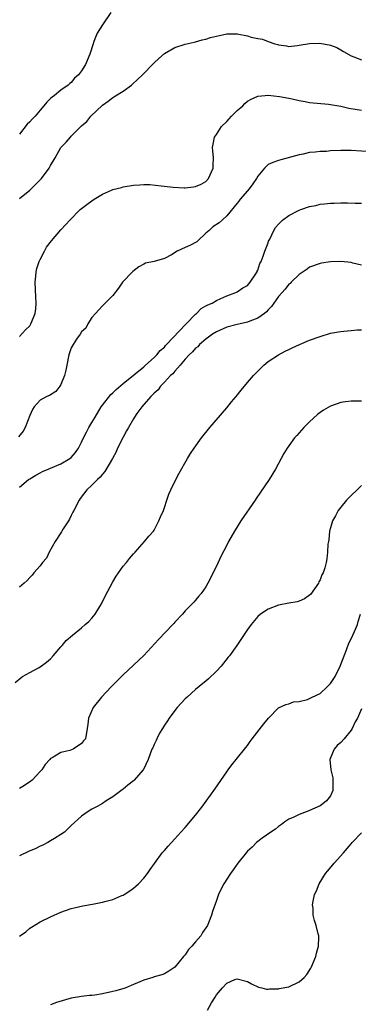
# Model space of a CAD drawing. Units: inches. Extents: x 2622000 to 2625000, y 1518000 to 1521000.
# Drawn here: x 2624199 to 2624264, y 1519460 to 1519650 of the extents above; entities that cross this region are included whole.
import ezdxf

# ---------------------------------------------------------------- set-up
doc = ezdxf.new("R2010")
doc.units = ezdxf.units.IN
doc.header["$MEASUREMENT"] = 0
doc.layers.add('LD26221518_10ft', color=103, linetype='Continuous')

msp = doc.modelspace()

# ---------------------------------------------------------------- linework, layer by layer
at = {"layer": 'LD26221518_10ft'}
for points, elevation in [([(2624216.61, 1519651), (2624215, 1519648.61), (2624214.03, 1519647), (2624213.39, 1519645.39), (2624213.2, 1519645), (2624212.58, 1519643), (2624211.77, 1519641), (2624211, 1519639.77), (2624210.38, 1519639), (2624209.65, 1519638.35), (2624209, 1519637.54), (2624208.71, 1519637.29), (2624208.39, 1519637), (2624207, 1519636.01), (2624205.75, 1519635), (2624205.29, 1519634.71), (2624205, 1519634.45), (2624204.26, 1519633.74), (2624203.74, 1519633), (2624203, 1519632.2), (2624202.01, 1519631), (2624201.52, 1519630.48), (2624201, 1519629.9), (2624200.52, 1519629.48), (2624199, 1519627.57)], 8080), ([(2624199, 1519615.18), (2624201, 1519616.76), (2624201.26, 1519617), (2624203, 1519618.76), (2624203.13, 1519618.87), (2624203.25, 1519619), (2624204.76, 1519621), (2624205, 1519621.5), (2624205.91, 1519623), (2624207, 1519625), (2624207.99, 1519626.01), (2624208.84, 1519627), (2624209, 1519627.14), (2624210.82, 1519629), (2624211, 1519629.16), (2624212.01, 1519629.99), (2624212.8, 1519631), (2624215, 1519633.16), (2624216.11, 1519633.89), (2624217, 1519634.63), (2624217.24, 1519634.76), (2624219, 1519635.87), (2624220.61, 1519637), (2624220.82, 1519637.18), (2624222.77, 1519639), (2624223, 1519639.26), (2624224.71, 1519641), (2624225, 1519641.32), (2624225.88, 1519642.12), (2624227, 1519643.11), (2624229, 1519644.25), (2624231, 1519644.88), (2624232.7, 1519645.3), (2624233, 1519645.34), (2624234.26, 1519645.74), (2624235, 1519645.88), (2624235.84, 1519646.16), (2624237, 1519646.47), (2624239, 1519646.89), (2624241, 1519646.88), (2624243, 1519646.52), (2624243.73, 1519646.27), (2624245, 1519646), (2624245.88, 1519645.88), (2624247, 1519645.39), (2624248.28, 1519645), (2624248.86, 1519644.86), (2624249, 1519644.78), (2624250.56, 1519644.56), (2624251, 1519644.46), (2624252.62, 1519644.62), (2624253, 1519644.71), (2624255, 1519645.05), (2624256.92, 1519645.08), (2624258.75, 1519644.75), (2624259, 1519644.68), (2624260.24, 1519644.24), (2624261, 1519643.79), (2624261.52, 1519643.52), (2624263, 1519642.67), (2624263.51, 1519642.49), (2624265, 1519641.9)], 8070), ([(2624199, 1519588.55), (2624200.19, 1519589.81), (2624201, 1519590.61), (2624201.23, 1519591), (2624202.02, 1519593), (2624202.14, 1519593.86), (2624202.24, 1519595), (2624202.16, 1519596.16), (2624202.06, 1519599), (2624202.2, 1519600.2), (2624202.24, 1519601), (2624202.37, 1519601.63), (2624202.82, 1519603), (2624203, 1519603.42), (2624203.83, 1519605), (2624204.25, 1519605.75), (2624205.18, 1519607), (2624207, 1519609.12), (2624207.91, 1519610.09), (2624208.72, 1519611), (2624210.73, 1519613), (2624212.03, 1519613.97), (2624213, 1519614.73), (2624213.4, 1519615), (2624215, 1519615.96), (2624216.76, 1519616.76), (2624217, 1519616.87), (2624218.7, 1519617.3), (2624219, 1519617.4), (2624221, 1519617.69), (2624222.21, 1519617.79), (2624223, 1519617.83), (2624224.18, 1519617.82), (2624226.38, 1519617.62), (2624228.64, 1519617.36), (2624230.77, 1519617.23), (2624231, 1519617.23), (2624232.61, 1519617.39), (2624233, 1519617.46), (2624234.07, 1519617.93), (2624235, 1519618.44), (2624235.5, 1519619), (2624236.36, 1519621), (2624236.4, 1519621.6), (2624236.45, 1519623), (2624236.31, 1519624.31), (2624236.27, 1519625), (2624236.36, 1519625.64), (2624236.61, 1519627), (2624237, 1519627.52), (2624237.99, 1519629), (2624239, 1519629.97), (2624239.5, 1519630.5), (2624239.94, 1519631), (2624241, 1519632.11), (2624242.08, 1519633), (2624242.51, 1519633.49), (2624243, 1519633.9), (2624243.72, 1519634.28), (2624245, 1519634.86), (2624246.4, 1519635), (2624247, 1519635.04), (2624249.16, 1519634.84), (2624251, 1519634.47), (2624251.62, 1519634.38), (2624253, 1519634.03), (2624254.15, 1519633.85), (2624255, 1519633.69), (2624258.64, 1519633.36), (2624261, 1519632.92), (2624262.55, 1519632.55), (2624265, 1519632.21)], 8060), ([(2624267, 1519624.12), (2624263, 1519624.4), (2624261, 1519624.4), (2624259, 1519624.32), (2624258.24, 1519624.24), (2624257, 1519624.22), (2624256.06, 1519624.06), (2624255, 1519624.02), (2624253.72, 1519623.72), (2624253, 1519623.6), (2624250.86, 1519623), (2624249.42, 1519622.58), (2624249, 1519622.5), (2624247.92, 1519622.08), (2624247, 1519621.69), (2624246.27, 1519621), (2624245, 1519619.46), (2624244.75, 1519619), (2624244.04, 1519617.96), (2624243.33, 1519617), (2624243, 1519616.66), (2624241.62, 1519615), (2624241.35, 1519614.65), (2624241, 1519614.28), (2624239, 1519611.79), (2624238.1, 1519611), (2624237.54, 1519610.46), (2624236.34, 1519609.66), (2624235.58, 1519609), (2624235, 1519608.44), (2624233.41, 1519607), (2624233.21, 1519606.79), (2624231.9, 1519606.1), (2624231, 1519605.73), (2624229.45, 1519605), (2624228.32, 1519604.32), (2624227, 1519603.59), (2624225.03, 1519603.03), (2624223.34, 1519602.66), (2624223, 1519602.51), (2624222.05, 1519601.95), (2624220.9, 1519601.1), (2624220.79, 1519601), (2624218.89, 1519599), (2624218.11, 1519597.89), (2624217, 1519596.45), (2624215.31, 1519594.69), (2624215, 1519594.43), (2624214.34, 1519593.66), (2624213.68, 1519593), (2624213, 1519592.19), (2624212.21, 1519591), (2624211.83, 1519590.17), (2624211, 1519589.46), (2624210.71, 1519589), (2624210.04, 1519588.04), (2624209.39, 1519587), (2624209, 1519586.33), (2624208.55, 1519585), (2624208.13, 1519583), (2624207.97, 1519582.03), (2624207.68, 1519581), (2624207, 1519579.29), (2624206.82, 1519579), (2624206.03, 1519577.97), (2624204.8, 1519577.2), (2624204.31, 1519577), (2624203, 1519576.25), (2624201.82, 1519575), (2624201.51, 1519574.49), (2624201, 1519573.31), (2624200.14, 1519571), (2624199.71, 1519570.29), (2624198.8, 1519569.2)], 8050), ([(2624199, 1519559.47), (2624200.75, 1519561), (2624201, 1519561.13), (2624202.18, 1519561.82), (2624203, 1519562.24), (2624203.48, 1519562.52), (2624204.58, 1519563), (2624205, 1519563.15), (2624207, 1519563.99), (2624208.7, 1519565), (2624209, 1519565.25), (2624209.81, 1519566.19), (2624210.37, 1519567), (2624211, 1519568.18), (2624211.37, 1519569), (2624211.92, 1519570.08), (2624212.42, 1519571), (2624213, 1519571.97), (2624213.59, 1519573), (2624214.78, 1519575), (2624215, 1519575.31), (2624216.62, 1519577.38), (2624217, 1519577.71), (2624217.64, 1519578.36), (2624219, 1519579.49), (2624221.34, 1519581.34), (2624223, 1519582.7), (2624223.15, 1519582.85), (2624223.36, 1519583), (2624225, 1519584.5), (2624225.51, 1519585), (2624226.13, 1519585.87), (2624227, 1519586.52), (2624227.2, 1519586.8), (2624227.41, 1519587), (2624231.09, 1519590.92), (2624231.19, 1519591), (2624233, 1519592.86), (2624233.18, 1519593), (2624234.05, 1519593.95), (2624235, 1519594.45), (2624235.33, 1519594.67), (2624236.18, 1519595), (2624237, 1519595.5), (2624237.85, 1519595.85), (2624239, 1519596.4), (2624240.73, 1519597), (2624241, 1519597.14), (2624242.1, 1519597.9), (2624243, 1519598.4), (2624243.27, 1519598.73), (2624243.54, 1519599), (2624244.61, 1519600.61), (2624244.85, 1519601), (2624244.89, 1519601.11), (2624245, 1519601.32), (2624245.39, 1519602.61), (2624245.62, 1519603), (2624246.04, 1519604.04), (2624246.34, 1519605), (2624247, 1519606.61), (2624247.09, 1519606.91), (2624247.31, 1519607.31), (2624248.08, 1519609), (2624248.43, 1519609.57), (2624249, 1519610.18), (2624249.73, 1519611), (2624251, 1519611.86), (2624253, 1519612.89), (2624253.29, 1519613), (2624255, 1519613.58), (2624256.2, 1519613.8), (2624257, 1519614.04), (2624257.89, 1519614.11), (2624259, 1519614.27), (2624259.74, 1519614.26), (2624261, 1519614.3), (2624262.32, 1519614.32), (2624263.75, 1519614.25), (2624265, 1519614.25)], 8040), ([(2624265, 1519602.28), (2624263.31, 1519602.69), (2624263, 1519602.79), (2624261, 1519602.99), (2624259, 1519602.95), (2624257.3, 1519602.7), (2624257, 1519602.64), (2624255, 1519601.91), (2624254.49, 1519601.51), (2624253.75, 1519601), (2624253, 1519600.51), (2624251.45, 1519599), (2624251.23, 1519598.77), (2624251, 1519598.62), (2624250.3, 1519597.7), (2624249, 1519596.29), (2624248.11, 1519595), (2624247.67, 1519594.33), (2624247, 1519593.71), (2624246.67, 1519593.33), (2624246.29, 1519593), (2624245, 1519592.05), (2624243.48, 1519591.48), (2624243, 1519591.28), (2624241.57, 1519591), (2624241, 1519590.87), (2624239, 1519590.34), (2624237, 1519589.46), (2624236.27, 1519589), (2624235, 1519588.03), (2624233.75, 1519587), (2624233.42, 1519586.58), (2624233, 1519586.32), (2624232.41, 1519585.59), (2624231.74, 1519585), (2624231, 1519584.18), (2624230.04, 1519583), (2624229, 1519581.86), (2624228.62, 1519581.38), (2624228.18, 1519581), (2624227, 1519579.77), (2624226.24, 1519579), (2624225.74, 1519578.26), (2624225, 1519577.63), (2624224.7, 1519577.3), (2624224.38, 1519577), (2624222.62, 1519575), (2624221.68, 1519573.68), (2624221.21, 1519573), (2624221, 1519572.66), (2624220.03, 1519571), (2624219.67, 1519570.33), (2624219, 1519569.16), (2624217.94, 1519567), (2624217.66, 1519566.34), (2624216.93, 1519565), (2624215.48, 1519562.52), (2624215, 1519562.01), (2624214.57, 1519561.43), (2624214.07, 1519561), (2624213, 1519559.91), (2624212.04, 1519559), (2624210.71, 1519557.29), (2624210.52, 1519557), (2624209.48, 1519555), (2624209.33, 1519554.67), (2624209, 1519554.02), (2624208.64, 1519553.36), (2624208.44, 1519553), (2624207.44, 1519551.44), (2624207.17, 1519551), (2624207.12, 1519550.88), (2624207, 1519550.72), (2624205.9, 1519549), (2624204.76, 1519547), (2624204.2, 1519545.8), (2624203.47, 1519545), (2624203, 1519544.36), (2624201.79, 1519543), (2624201.49, 1519542.51), (2624201, 1519542.09), (2624200.52, 1519541.48), (2624199.9, 1519541), (2624199, 1519540.22)], 8030), ([(2624198.15, 1519521.85), (2624199.25, 1519522.75), (2624199.62, 1519523), (2624201, 1519523.8), (2624202.66, 1519524.66), (2624203, 1519524.85), (2624204.22, 1519525.78), (2624205, 1519526.43), (2624205.54, 1519527), (2624207, 1519528.74), (2624207.25, 1519529), (2624208.05, 1519529.95), (2624209.22, 1519531), (2624211, 1519532.41), (2624211.66, 1519533), (2624212.4, 1519533.6), (2624213, 1519534.26), (2624213.59, 1519535), (2624214.52, 1519536.52), (2624214.83, 1519537), (2624215.54, 1519538.46), (2624217, 1519541.27), (2624217.67, 1519542.33), (2624218.15, 1519543), (2624219, 1519544.26), (2624219.65, 1519545), (2624220.22, 1519545.78), (2624221, 1519546.68), (2624221.31, 1519547), (2624223.12, 1519549), (2624223.95, 1519550.05), (2624224.85, 1519551), (2624225, 1519551.22), (2624225.93, 1519553), (2624226.24, 1519553.76), (2624226.79, 1519555), (2624227, 1519555.59), (2624227.44, 1519557), (2624227.84, 1519558.16), (2624228.19, 1519559), (2624229.19, 1519561), (2624229.81, 1519562.19), (2624231.43, 1519565), (2624232.03, 1519565.97), (2624232.7, 1519567), (2624234.14, 1519569), (2624235.73, 1519571), (2624239, 1519574.82), (2624239.93, 1519575.93), (2624240.82, 1519577), (2624241.78, 1519578.22), (2624243, 1519579.68), (2624244.17, 1519581), (2624245, 1519581.89), (2624246.16, 1519583), (2624247, 1519583.71), (2624248.96, 1519585.04), (2624250.27, 1519585.73), (2624251, 1519586.06), (2624251.62, 1519586.38), (2624253.04, 1519587), (2624255, 1519587.81), (2624257, 1519588.57), (2624259, 1519589.16), (2624260.58, 1519589.42), (2624261, 1519589.53), (2624261.6, 1519589.6), (2624263, 1519589.73), (2624264.18, 1519589.82), (2624265, 1519589.83)], 8020), ([(2624265, 1519576.08), (2624264.07, 1519576.07), (2624263, 1519576.11), (2624261.93, 1519575.93), (2624261, 1519575.83), (2624259, 1519575.13), (2624257.66, 1519574.34), (2624257, 1519573.87), (2624256.52, 1519573.48), (2624255, 1519572.12), (2624253.89, 1519571), (2624252.51, 1519569.49), (2624252.1, 1519569), (2624251, 1519567.49), (2624250.67, 1519567), (2624250.04, 1519565.96), (2624249.53, 1519565), (2624248.4, 1519563), (2624247.16, 1519561), (2624244.67, 1519557.33), (2624244.46, 1519557), (2624241.72, 1519553), (2624240.48, 1519551), (2624239.37, 1519549), (2624239, 1519548.3), (2624237.89, 1519546.11), (2624237, 1519544.24), (2624235.38, 1519541), (2624235, 1519540.31), (2624234.09, 1519539), (2624233.58, 1519538.42), (2624233, 1519537.69), (2624232.66, 1519537.34), (2624232.36, 1519537), (2624231, 1519535.66), (2624230.45, 1519535), (2624229, 1519533.49), (2624228.77, 1519533.23), (2624228.59, 1519533), (2624225.84, 1519530.16), (2624223, 1519527.07), (2624221, 1519525.18), (2624219, 1519523.32), (2624217.83, 1519522.17), (2624216.69, 1519521), (2624214.82, 1519519), (2624213.26, 1519517), (2624212.3, 1519515), (2624212.18, 1519513.82), (2624212.05, 1519513), (2624211.72, 1519511), (2624211.38, 1519510.62), (2624211, 1519510.11), (2624209.39, 1519509), (2624208.73, 1519508.73), (2624207, 1519508.32), (2624205.3, 1519507.3), (2624205, 1519507.18), (2624204.88, 1519507), (2624203.94, 1519506.06), (2624203.31, 1519505), (2624203, 1519504.71), (2624201.43, 1519503), (2624201.2, 1519502.8), (2624199.99, 1519502.01), (2624199, 1519501.41)], 8010), ([(2624265, 1519559.84), (2624264.18, 1519559), (2624263, 1519557.89), (2624262.14, 1519557), (2624261, 1519555.67), (2624260.51, 1519555), (2624260, 1519554), (2624259.42, 1519553), (2624259, 1519551.64), (2624258.83, 1519551), (2624258.68, 1519549.32), (2624258.61, 1519549), (2624258.53, 1519548.53), (2624258.46, 1519547), (2624258.32, 1519545.68), (2624258.21, 1519545), (2624257.95, 1519543.95), (2624257.62, 1519543), (2624257.37, 1519542.63), (2624257, 1519541.65), (2624256.78, 1519541.22), (2624256.69, 1519541), (2624255.16, 1519538.84), (2624255, 1519538.69), (2624254, 1519538), (2624253, 1519537.54), (2624252.6, 1519537.4), (2624251, 1519537.12), (2624249, 1519536.75), (2624247, 1519536.01), (2624245.53, 1519535), (2624245, 1519534.55), (2624243.73, 1519533), (2624243, 1519532.05), (2624240.94, 1519529), (2624239.52, 1519527), (2624239.3, 1519526.7), (2624237.9, 1519525), (2624237, 1519524), (2624235.47, 1519522.53), (2624235, 1519522.12), (2624234.38, 1519521.62), (2624233, 1519520.48), (2624231.34, 1519519), (2624231, 1519518.68), (2624229.45, 1519517), (2624229, 1519516.45), (2624227.92, 1519515), (2624227.57, 1519514.43), (2624227, 1519513.62), (2624226.6, 1519513), (2624226.06, 1519512.06), (2624225.49, 1519511), (2624225.36, 1519510.64), (2624225, 1519509.89), (2624224.74, 1519509.26), (2624224.58, 1519509), (2624223.82, 1519507), (2624222.91, 1519505.09), (2624222.85, 1519505), (2624221.14, 1519503), (2624221, 1519502.87), (2624219.94, 1519502.06), (2624219, 1519501.28), (2624218.83, 1519501.17), (2624217, 1519499.82), (2624215.76, 1519499), (2624215, 1519498.52), (2624214.03, 1519497.97), (2624213, 1519497.43), (2624212.29, 1519497), (2624211, 1519496.08), (2624209, 1519494.26), (2624208.37, 1519493.63), (2624207.68, 1519493), (2624207, 1519492.52), (2624205.8, 1519491.8), (2624205, 1519491.29), (2624204.5, 1519491), (2624203.51, 1519490.49), (2624203, 1519490.28), (2624202.14, 1519489.86), (2624200.76, 1519489.24), (2624199, 1519488.4)], 8000), ([(2624199, 1519472.91), (2624200.22, 1519473.78), (2624201, 1519474.46), (2624201.35, 1519474.65), (2624203, 1519475.69), (2624205, 1519476.68), (2624207, 1519477.57), (2624209, 1519478.26), (2624209.59, 1519478.41), (2624211.23, 1519478.77), (2624213.11, 1519479.11), (2624215, 1519479.5), (2624215.71, 1519479.71), (2624217, 1519480.04), (2624218.79, 1519480.79), (2624219, 1519480.87), (2624219.23, 1519481), (2624220.32, 1519481.68), (2624221, 1519482.19), (2624221.45, 1519482.55), (2624221.96, 1519483), (2624223, 1519484.14), (2624223.69, 1519485), (2624224.2, 1519485.8), (2624225.04, 1519486.96), (2624226.57, 1519489), (2624227, 1519489.45), (2624227.7, 1519490.3), (2624229, 1519491.68), (2624230.16, 1519493), (2624231, 1519493.92), (2624233, 1519496.28), (2624234.21, 1519497.79), (2624236.69, 1519501.31), (2624239, 1519504.64), (2624239.27, 1519505), (2624240, 1519506), (2624240.81, 1519507), (2624242.66, 1519509.34), (2624243, 1519509.73), (2624243.55, 1519510.45), (2624243.91, 1519511), (2624246.13, 1519513.87), (2624247.04, 1519515), (2624249, 1519516.93), (2624250.38, 1519517.62), (2624251, 1519517.75), (2624251.91, 1519518.09), (2624253, 1519518.17), (2624254.59, 1519518.59), (2624255, 1519518.75), (2624255.48, 1519519), (2624257, 1519519.74), (2624258.41, 1519521), (2624258.69, 1519521.31), (2624259, 1519521.63), (2624259.56, 1519522.44), (2624259.9, 1519523), (2624260.91, 1519525), (2624261.67, 1519527), (2624262.11, 1519528.11), (2624262.56, 1519529.44), (2624263, 1519530.27), (2624263.36, 1519531), (2624263.66, 1519531.66), (2624264.23, 1519533), (2624264.37, 1519533.63), (2624264.78, 1519535)], 7990), ([(2624265, 1519516.75), (2624264.22, 1519515), (2624263.77, 1519514.23), (2624263.23, 1519513), (2624263, 1519512.66), (2624261.69, 1519511), (2624261, 1519510.26), (2624260.31, 1519509.69), (2624259.71, 1519509), (2624259, 1519507.33), (2624258.89, 1519507), (2624259.09, 1519505), (2624259.45, 1519503.45), (2624259.5, 1519503), (2624259.5, 1519502.5), (2624259.45, 1519501), (2624259, 1519499.99), (2624258.26, 1519499), (2624257.57, 1519498.43), (2624257, 1519498.05), (2624255, 1519497.15), (2624254.55, 1519497), (2624253, 1519496.41), (2624251.85, 1519495.85), (2624251, 1519495.5), (2624250.23, 1519495), (2624249.55, 1519494.45), (2624249, 1519494.07), (2624248.44, 1519493.56), (2624247.53, 1519493), (2624245.82, 1519491.82), (2624245, 1519491.22), (2624244.74, 1519491), (2624243.9, 1519490.1), (2624243, 1519489.31), (2624242.72, 1519489), (2624241.15, 1519487), (2624240.27, 1519485.73), (2624239.7, 1519485), (2624238.41, 1519483), (2624237.94, 1519482.06), (2624237.44, 1519481), (2624237, 1519479.8), (2624236.28, 1519477.72), (2624236.06, 1519477), (2624235.49, 1519475.49), (2624235.29, 1519475), (2624235.17, 1519474.83), (2624235, 1519474.52), (2624234.35, 1519473.65), (2624233.98, 1519473), (2624233, 1519471.85), (2624232.24, 1519471), (2624231.62, 1519470.38), (2624231, 1519469.35), (2624230.66, 1519469), (2624229, 1519466.95), (2624227.8, 1519466.2), (2624227, 1519465.68), (2624226.51, 1519465.49), (2624225, 1519465.1), (2624224.74, 1519465), (2624223, 1519464.46), (2624221, 1519463.61), (2624219.51, 1519463), (2624219.14, 1519462.86), (2624217.6, 1519462.4), (2624217, 1519462.25), (2624215, 1519461.81), (2624213.58, 1519461.58), (2624213, 1519461.52), (2624212.5, 1519461.5), (2624211, 1519461.33), (2624208.96, 1519460.96), (2624206.15, 1519460.15), (2624205, 1519459.71)], 7980), ([(2624235.32, 1519458.68), (2624236.06, 1519460.06), (2624236.8, 1519461.2), (2624237, 1519461.61), (2624238.19, 1519463), (2624239, 1519463.9), (2624240.56, 1519464.56), (2624241, 1519464.72), (2624243, 1519464.2), (2624243.75, 1519463.75), (2624245.14, 1519463.14), (2624245.75, 1519463), (2624246.7, 1519462.7), (2624247, 1519462.7), (2624247.23, 1519462.77), (2624249, 1519462.79), (2624249.15, 1519462.85), (2624251, 1519463.16), (2624253, 1519464.12), (2624253.92, 1519465), (2624254.43, 1519465.57), (2624255.21, 1519466.79), (2624255.33, 1519467), (2624256.21, 1519469), (2624256.34, 1519469.66), (2624256.73, 1519471), (2624256.77, 1519472.77), (2624256.74, 1519473), (2624256.63, 1519473.37), (2624256.24, 1519475), (2624255.96, 1519475.96), (2624255.7, 1519477), (2624255.65, 1519478.35), (2624255.58, 1519479), (2624255.67, 1519479.67), (2624255.95, 1519481), (2624256.29, 1519481.71), (2624256.81, 1519483), (2624258.08, 1519485), (2624258.48, 1519485.52), (2624259.73, 1519487), (2624261.52, 1519489), (2624263, 1519490.71), (2624263.23, 1519491), (2624265, 1519492.89)], 7970)]:
    msp.add_lwpolyline(points, dxfattribs=dict(at, elevation=elevation))

doc.saveas('drawing.dxf')
